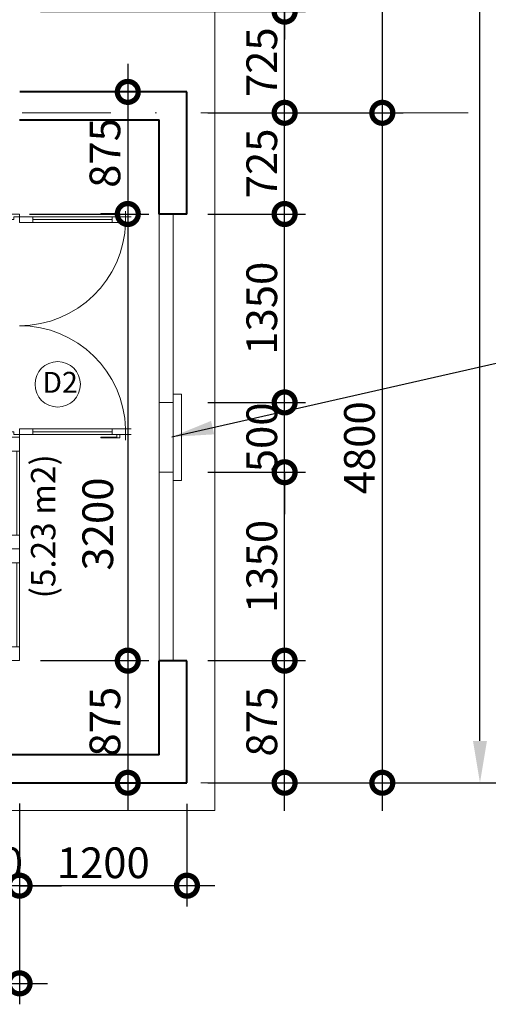
# Model space of a CAD drawing. Units: millimetres. Extents: x -82644 to 1702046, y -8677 to 532739.
# Drawn here: x -80460 to -80426, y -8270 to -8200 of the extents above; entities that cross this region are included whole.
import ezdxf

# ---------------------------------------------------------------- set-up
doc = ezdxf.new("R2010")
doc.units = ezdxf.units.MM
doc.header["$LTSCALE"] = 1000
doc.linetypes.add('DASHDOT', pattern=[25.4, 12.7, -6.35, 0, -6.35])
doc.layers.get('Defpoints').update_dxf_attribs({"color": 251})
for name, color, linetype, lineweight in [('CUA', 143, 'Continuous', 18), ('GHICHU', 7, 'Continuous', 18), ('KTHUOC', 134, 'Continuous', 15), ('NETHAY', 1, 'Continuous', 18), ('NETMANH', 123, 'Continuous', 13), ('TEXT', 7, 'Continuous', 15), ('TRUC', 8, 'DASHDOT', 5), ('TUONG', 7, 'Continuous', 40)]:
    doc.layers.add(name, color=color, linetype=linetype, lineweight=lineweight)
doc.styles.add('GHICHU', font='VHELVCN.TTF', dxfattribs={"height": 2.2})
doc.styles.add('KT', font='VAVON.TTF')
doc.styles.add('TEXTS', font='VHELVEN.TTF')
doc.dimstyles.new('1-50', dxfattribs={"dimtxt": 2.2, "dimasz": 3, "dimexe": 1.5, "dimexo": 1.5, "dimgap": 0.5, "dimtad": 1, "dimdec": 0, "dimlfac": 50, "dimzin": 9, "dimtxsty": 'KT', "dimblk": 'DOTSMALL', "dimcen": 0.09, "dimdle": 2, "dimclrd": 134, "dimclre": 134, "dimclrt": 51, "dimadec": 0, "dimazin": 0, "dimtfac": 1, "dimtdec": 0, "dimtix": 1, "dimtmove": 2, "dimatfit": 3, "dimfxl": 0, "dimtolj": 1, "dimtzin": 9, "dimarcsym": 0})
doc.dimstyles.new('TL100', dxfattribs={"dimtxt": 2.2, "dimasz": 3, "dimexe": 1.5, "dimexo": 1.5, "dimgap": 0.5, "dimtad": 1, "dimdec": 0, "dimlfac": 100, "dimzin": 9, "dimtxsty": 'KT', "dimblk": 'DOTSMALL', "dimcen": 0.09, "dimdle": 2, "dimclrd": 134, "dimclre": 134, "dimclrt": 51, "dimadec": 0, "dimazin": 0, "dimtfac": 1, "dimtdec": 0, "dimtix": 1, "dimtmove": 2, "dimatfit": 3, "dimfxl": 0, "dimtolj": 1, "dimtzin": 9, "dimarcsym": 0})

# ---------------------------------------------------------------- blocks, each defined once
blk = doc.blocks.new('_DOTSMALL')
at = {"color": 0, "linetype": 'ByBlock', "const_width": 0.5}
blk.add_lwpolyline([(-0.0625, 0, 1), (0.0625, 0, 1)], format="xyb", close=True, dxfattribs=at)
blk = doc.blocks.new('*D274')
at = {"layer": 'Defpoints', "color": 0, "transparency": 16777216}
for p in [(-80447.936, -8245.724), (-80440.935, -8245.724), (-80447.936, -8254.474)]:
    blk.add_point(p, dxfattribs=at)
at = {"layer": 'KTHUOC', "color": 134, "lineweight": -2, "transparency": 16777216}
for p, q in [((-80440.935, -8256.474), (-80440.935, -8243.724)), ((-80446.436, -8245.724), (-80439.435, -8245.724)), ((-80446.436, -8254.474), (-80439.435, -8254.474))]:
    blk.add_line(p, q, dxfattribs=at)
at = {"layer": 'KTHUOC', "color": 134, "lineweight": -2, "transparency": 16777216, "xscale": 3, "yscale": 3, "zscale": 3}
for p, rotation in [((-80440.935, -8245.724), 90), ((-80440.935, -8254.474), 270)]:
    blk.add_blockref('_DOTSMALL', p, dxfattribs=dict(at, rotation=rotation))
at = {"layer": 'KTHUOC', "color": 51, "transparency": 16777216, "insert": (-80442.574, -8250.099), "char_height": 2.2, "attachment_point": 5, "rotation": 90, "style": 'KT'}
blk.add_mtext('\\A1;875', dxfattribs=at)
blk = doc.blocks.new('*D275')
at = {"layer": 'Defpoints', "color": 0, "transparency": 16777216}
for p in [(-80447.936, -8213.724), (-80440.935, -8213.724), (-80447.936, -8227.224)]:
    blk.add_point(p, dxfattribs=at)
at = {"layer": 'KTHUOC', "color": 134, "lineweight": -2, "transparency": 16777216}
for p, q in [((-80440.935, -8229.224), (-80440.935, -8211.724)), ((-80446.436, -8213.724), (-80439.435, -8213.724)), ((-80446.436, -8227.224), (-80439.435, -8227.224))]:
    blk.add_line(p, q, dxfattribs=at)
at = {"layer": 'KTHUOC', "color": 134, "lineweight": -2, "transparency": 16777216, "xscale": 3, "yscale": 3, "zscale": 3}
for p, rotation in [((-80440.935, -8213.724), 90), ((-80440.935, -8227.224), 270)]:
    blk.add_blockref('_DOTSMALL', p, dxfattribs=dict(at, rotation=rotation))
at = {"layer": 'KTHUOC', "color": 51, "transparency": 16777216, "insert": (-80442.574, -8220.474), "char_height": 2.2, "attachment_point": 5, "rotation": 90, "style": 'KT'}
blk.add_mtext('\\A1;1350', dxfattribs=at)
blk = doc.blocks.new('*D276')
at = {"layer": 'Defpoints', "color": 0, "transparency": 16777216}
for p in [(-80447.936, -8206.474), (-80440.935, -8206.474), (-80447.936, -8213.724)]:
    blk.add_point(p, dxfattribs=at)
at = {"layer": 'KTHUOC', "color": 134, "lineweight": -2, "transparency": 16777216}
for p, q in [((-80440.935, -8215.724), (-80440.935, -8204.474)), ((-80446.436, -8206.474), (-80439.435, -8206.474)), ((-80446.436, -8213.724), (-80439.435, -8213.724))]:
    blk.add_line(p, q, dxfattribs=at)
at = {"layer": 'KTHUOC', "color": 134, "lineweight": -2, "transparency": 16777216, "xscale": 3, "yscale": 3, "zscale": 3}
for p, rotation in [((-80440.935, -8206.474), 90), ((-80440.935, -8213.724), 270)]:
    blk.add_blockref('_DOTSMALL', p, dxfattribs=dict(at, rotation=rotation))
at = {"layer": 'KTHUOC', "color": 51, "transparency": 16777216, "insert": (-80442.574, -8210.099), "char_height": 2.2, "attachment_point": 5, "rotation": 90, "style": 'KT'}
blk.add_mtext('\\A1;725', dxfattribs=at)
blk = doc.blocks.new('*D277')
at = {"layer": 'Defpoints', "color": 0, "transparency": 16777216}
for p in [(-80459.934, -8199.224), (-80440.935, -8199.224), (-80447.936, -8206.474)]:
    blk.add_point(p, dxfattribs=at)
at = {"layer": 'KTHUOC', "color": 134, "lineweight": -2, "transparency": 16777216}
for p, q in [((-80440.935, -8208.474), (-80440.935, -8197.224)), ((-80458.434, -8199.224), (-80439.435, -8199.224)), ((-80446.436, -8206.474), (-80439.435, -8206.474))]:
    blk.add_line(p, q, dxfattribs=at)
at = {"layer": 'KTHUOC', "color": 134, "lineweight": -2, "transparency": 16777216, "xscale": 3, "yscale": 3, "zscale": 3}
for p, rotation in [((-80440.935, -8199.224), 90), ((-80440.935, -8206.474), 270)]:
    blk.add_blockref('_DOTSMALL', p, dxfattribs=dict(at, rotation=rotation))
at = {"layer": 'KTHUOC', "color": 51, "transparency": 16777216, "insert": (-80442.574, -8202.849), "char_height": 2.2, "attachment_point": 5, "rotation": 90, "style": 'KT'}
blk.add_mtext('\\A1;725', dxfattribs=at)
blk = doc.blocks.new('*D278')
at = {"layer": 'Defpoints', "color": 0, "transparency": 16777216}
for p in [(-80459.934, -8192.224), (-80459.934, -8199.224), (-80440.935, -8199.224)]:
    blk.add_point(p, dxfattribs=at)
at = {"layer": 'KTHUOC', "color": 134, "lineweight": -2, "transparency": 16777216}
for p, q in [((-80440.935, -8190.224), (-80440.935, -8201.224)), ((-80458.434, -8192.224), (-80439.435, -8192.224)), ((-80458.434, -8199.224), (-80439.435, -8199.224))]:
    blk.add_line(p, q, dxfattribs=at)
at = {"layer": 'KTHUOC', "color": 134, "lineweight": -2, "transparency": 16777216, "xscale": 3, "yscale": 3, "zscale": 3}
for p, rotation in [((-80440.935, -8192.224), 90), ((-80440.935, -8199.224), 270)]:
    blk.add_blockref('_DOTSMALL', p, dxfattribs=dict(at, rotation=rotation))
at = {"layer": 'KTHUOC', "color": 51, "transparency": 16777216, "insert": (-80442.574, -8195.724), "char_height": 2.2, "attachment_point": 5, "rotation": 90, "style": 'KT'}
blk.add_mtext('\\A1;700', dxfattribs=at)
blk = doc.blocks.new('*D284')
at = {"layer": 'Defpoints', "color": 0, "transparency": 16777216}
for p in [(-80447.936, -8166.476), (-80446.436, -8206.474), (-80433.935, -8206.474)]:
    blk.add_point(p, dxfattribs=at)
at = {"layer": 'KTHUOC', "color": 134, "lineweight": -2, "transparency": 16777216}
for p, q in [((-80433.935, -8164.476), (-80433.935, -8208.474)), ((-80446.436, -8166.476), (-80432.435, -8166.476)), ((-80444.936, -8206.474), (-80432.435, -8206.474))]:
    blk.add_line(p, q, dxfattribs=at)
at = {"layer": 'KTHUOC', "color": 134, "lineweight": -2, "transparency": 16777216, "xscale": 3, "yscale": 3, "zscale": 3}
for p, rotation in [((-80433.935, -8166.476), 90), ((-80433.935, -8206.474), 270)]:
    blk.add_blockref('_DOTSMALL', p, dxfattribs=dict(at, rotation=rotation))
at = {"layer": 'KTHUOC', "color": 51, "transparency": 16777216, "insert": (-80435.574, -8186.475), "char_height": 2.2, "attachment_point": 5, "rotation": 90, "style": 'KT'}
blk.add_mtext('\\A1;4000', dxfattribs=at)
blk = doc.blocks.new('*D285')
at = {"layer": 'Defpoints', "color": 0, "transparency": 16777216}
for p in [(-80446.436, -8206.474), (-80446.438, -8254.474), (-80433.935, -8254.474)]:
    blk.add_point(p, dxfattribs=at)
at = {"layer": 'KTHUOC', "color": 134, "lineweight": -2, "transparency": 16777216}
for p, q in [((-80433.935, -8204.474), (-80433.935, -8256.474)), ((-80444.936, -8206.474), (-80432.435, -8206.474)), ((-80444.938, -8254.474), (-80432.435, -8254.474))]:
    blk.add_line(p, q, dxfattribs=at)
at = {"layer": 'KTHUOC', "color": 134, "lineweight": -2, "transparency": 16777216, "xscale": 3, "yscale": 3, "zscale": 3}
for p, rotation in [((-80433.935, -8206.474), 90), ((-80433.935, -8254.474), 270)]:
    blk.add_blockref('_DOTSMALL', p, dxfattribs=dict(at, rotation=rotation))
at = {"layer": 'KTHUOC', "color": 51, "transparency": 16777216, "insert": (-80435.574, -8230.474), "char_height": 2.2, "attachment_point": 5, "rotation": 90, "style": 'KT'}
blk.add_mtext('\\A1;4800', dxfattribs=at)
blk = doc.blocks.new('*D286')
at = {"layer": 'Defpoints', "color": 0, "transparency": 16777216}
for p in [(-80444.926, -8119.476), (-80426.935, -8119.476), (-80444.928, -8254.474)]:
    blk.add_point(p, dxfattribs=at)
at = {"layer": 'KTHUOC', "color": 134, "lineweight": -2, "transparency": 16777216}
for p, q in [((-80443.426, -8119.476), (-80425.435, -8119.476)), ((-80426.935, -8251.474), (-80426.935, -8122.476)), ((-80443.428, -8254.474), (-80425.435, -8254.474))]:
    blk.add_line(p, q, dxfattribs=at)
at = {"layer": 'KTHUOC', "color": 134, "transparency": 16777216}
for points in [[(-80427.435, -8122.476), (-80426.435, -8122.476), (-80426.935, -8119.476)], [(-80427.435, -8251.474), (-80426.435, -8251.474), (-80426.935, -8254.474)]]:
    blk.add_solid(points, dxfattribs=at)
at = {"layer": 'KTHUOC', "color": 51, "transparency": 16777216, "insert": (-80428.574, -8186.975), "char_height": 2.2, "attachment_point": 5, "rotation": 90, "style": 'KT'}
blk.add_mtext('\\A1;13500', dxfattribs=at)
blk = doc.blocks.new('*D287')
at = {"layer": 'Defpoints', "color": 0, "transparency": 16777216}
for p in [(-80459.934, -8254.463), (-80447.936, -8254.474), (-80459.934, -8261.847)]:
    blk.add_point(p, dxfattribs=at)
at = {"layer": 'KTHUOC', "color": 134, "lineweight": -2, "transparency": 16777216}
for p, q in [((-80459.934, -8255.963), (-80459.934, -8263.347)), ((-80447.936, -8255.974), (-80447.936, -8263.347)), ((-80445.936, -8261.847), (-80461.934, -8261.847))]:
    blk.add_line(p, q, dxfattribs=at)
at = {"layer": 'KTHUOC', "color": 134, "lineweight": -2, "transparency": 16777216, "xscale": 3, "yscale": 3, "zscale": 3, "rotation": 180}
blk.add_blockref('_DOTSMALL', (-80459.934, -8261.847), dxfattribs=at)
at = {"layer": 'KTHUOC', "color": 134, "lineweight": -2, "transparency": 16777216, "xscale": 3, "yscale": 3, "zscale": 3}
blk.add_blockref('_DOTSMALL', (-80447.936, -8261.847), dxfattribs=at)
at = {"layer": 'KTHUOC', "color": 51, "transparency": 16777216, "insert": (-80453.935, -8260.208), "char_height": 2.2, "attachment_point": 5, "style": 'KT'}
blk.add_mtext('\\A1;1200', dxfattribs=at)
blk = doc.blocks.new('*D288')
at = {"layer": 'Defpoints', "color": 0, "transparency": 16777216}
for p in [(-80464.434, -8254.472), (-80459.934, -8254.463), (-80464.434, -8261.847)]:
    blk.add_point(p, dxfattribs=at)
at = {"layer": 'KTHUOC', "color": 134, "lineweight": -2, "transparency": 16777216}
for p, q in [((-80464.434, -8255.972), (-80464.434, -8263.347)), ((-80459.934, -8255.963), (-80459.934, -8263.347)), ((-80464.434, -8261.847), (-80467.434, -8261.847)), ((-80459.934, -8261.847), (-80464.434, -8261.847)), ((-80459.934, -8261.847), (-80456.934, -8261.847))]:
    blk.add_line(p, q, dxfattribs=at)
at = {"layer": 'KTHUOC', "color": 134, "lineweight": -2, "transparency": 16777216, "xscale": 3, "yscale": 3, "zscale": 3}
blk.add_blockref('_DOTSMALL', (-80464.434, -8261.847), dxfattribs=at)
at = {"layer": 'KTHUOC', "color": 134, "lineweight": -2, "transparency": 16777216, "xscale": 3, "yscale": 3, "zscale": 3, "rotation": 180}
blk.add_blockref('_DOTSMALL', (-80459.934, -8261.847), dxfattribs=at)
at = {"layer": 'KTHUOC', "color": 51, "transparency": 16777216, "insert": (-80462.184, -8260.208), "char_height": 2.2, "attachment_point": 5, "style": 'KT'}
blk.add_mtext('\\A1;450', dxfattribs=at)
blk = doc.blocks.new('*D302')
at = {"layer": 'Defpoints', "color": 0, "transparency": 16777216}
for p in [(-80516.934, -8255.972), (-80459.934, -8255.972), (-80459.934, -8268.847)]:
    blk.add_point(p, dxfattribs=at)
at = {"layer": 'KTHUOC', "color": 134, "lineweight": -2, "transparency": 16777216}
for p, q in [((-80516.934, -8257.472), (-80516.934, -8270.347)), ((-80459.934, -8257.472), (-80459.934, -8270.347)), ((-80518.934, -8268.847), (-80457.934, -8268.847))]:
    blk.add_line(p, q, dxfattribs=at)
at = {"layer": 'KTHUOC', "color": 134, "lineweight": -2, "transparency": 16777216, "xscale": 3, "yscale": 3, "zscale": 3, "rotation": 180}
blk.add_blockref('_DOTSMALL', (-80516.934, -8268.847), dxfattribs=at)
at = {"layer": 'KTHUOC', "color": 134, "lineweight": -2, "transparency": 16777216, "xscale": 3, "yscale": 3, "zscale": 3}
blk.add_blockref('_DOTSMALL', (-80459.934, -8268.847), dxfattribs=at)
at = {"layer": 'KTHUOC', "color": 51, "transparency": 16777216, "insert": (-80488.434, -8267.208), "char_height": 2.2, "attachment_point": 5, "style": 'KT'}
blk.add_mtext('\\A1;5700', dxfattribs=at)
blk = doc.blocks.new('CUA DI 2 CANH 1 BEN')
at = {"layer": 'CUA'}
for p, q in [((1, 0.8), (7, 0.8)), ((15, 0.8), (9, 0.8)), ((7, 0.2), (1, 0.2)), ((9, 0.2), (15, 0.2)), ((16.4, -0.96), (16.4, -6.64)), ((16.6, -6.64), (16.6, -0.96)), ((31.4, -6.64), (31.4, -0.96)), ((31.6, -0.96), (31.6, -6.64)), ((16.2, -7.193), (16.2, -6.967)), ((31.8, -7.193), (31.8, -6.967)), ((16.2, -7.6), (15.8, -7.6)), ((16.2, -7.6), (16.2, -8)), ((16.6, -7.6), (16.6, -8)), ((31.4, -7.6), (31.4, -8)), ((31.8, -7.6), (31.8, -8)), ((31.8, -7.6), (32.2, -7.6))]:
    blk.add_line(p, q, dxfattribs=at)
at = {"layer": 'CUA', "color": 255}
for points in [[(1, 0), (1, 0.8), (0, 0.8), (0, 0), (1, 0)], [(7, 0), (7, 0.8), (8, 0.8), (8, 0), (7, 0)], [(9, 0), (9, 0.8), (8, 0.8), (8, 0), (9, 0)], [(15, 0), (15, 0.8), (16, 0.8), (16, 0), (15, 0)], [(16.2, -0.96), (16.6, -0.96), (16.6, 0), (16.2, 0), (16.2, -0.96)], [(31.8, -0.96), (31.4, -0.96), (31.4, 0), (31.8, 0), (31.8, -0.96)], [(16.2, -6.64), (16.6, -6.64), (16.6, -7.6), (16.2, -7.6), (16.2, -6.64)], [(31.8, -6.64), (31.4, -6.64), (31.4, -7.6), (31.8, -7.6), (31.8, -6.64)]]:
    blk.add_lwpolyline(points, dxfattribs=at)
for points in [[(16.4, 0.8), (16.4, 0.4), (16.2, 0.4), (16.2, 0), (16, 0), (16, 0.8)], [(31.6, 0.8), (31.6, 0.4), (31.8, 0.4), (31.8, 0), (32, 0), (32, 0.8)]]:
    blk.add_lwpolyline(points, close=True, dxfattribs=at)
at = {"layer": 'CUA'}
for points in [[(1, 0), (7, 0)], [(15, 0), (9, 0)], [(16.2, -6.823), (16.2, -0.96)], [(31.8, -6.823), (31.8, -0.96)], [(16.2, -7.193), (15.974, -7.193), (15.974, -5.836)], [(16.2, -6.967), (16.019, -6.967), (16.019, -5.836), (15.974, -5.836)], [(31.8, -7.193), (32.026, -7.193), (32.026, -5.836)], [(31.8, -6.967), (31.981, -6.967), (31.981, -5.836), (32.026, -5.836)]]:
    blk.add_lwpolyline(points, dxfattribs=at)
at = {"layer": 'CUA', "color": 251}
for centre, start, end in [((16.384, 0.013), 271.62323, 359.90456), ((31.616, 0.013), 180.09544, 268.37677)]:
    blk.add_arc(centre, 7.616, start, end, dxfattribs=at)
blk = doc.blocks.new('*D307')
at = {"layer": 'Defpoints', "color": 0, "transparency": 16777216}
for p in [(-80447.936, -8232.224), (-80440.935, -8232.224), (-80447.936, -8245.724)]:
    blk.add_point(p, dxfattribs=at)
at = {"layer": 'KTHUOC', "color": 134, "lineweight": -2, "transparency": 16777216}
for p, q in [((-80440.935, -8247.724), (-80440.935, -8230.224)), ((-80446.436, -8232.224), (-80439.435, -8232.224)), ((-80446.436, -8245.724), (-80439.435, -8245.724))]:
    blk.add_line(p, q, dxfattribs=at)
at = {"layer": 'KTHUOC', "color": 134, "lineweight": -2, "transparency": 16777216, "xscale": 3, "yscale": 3, "zscale": 3}
for p, rotation in [((-80440.935, -8232.224), 90), ((-80440.935, -8245.724), 270)]:
    blk.add_blockref('_DOTSMALL', p, dxfattribs=dict(at, rotation=rotation))
at = {"layer": 'KTHUOC', "color": 51, "transparency": 16777216, "insert": (-80442.574, -8238.974), "char_height": 2.2, "attachment_point": 5, "rotation": 90, "style": 'KT'}
blk.add_mtext('\\A1;1350', dxfattribs=at)
blk = doc.blocks.new('*D308')
at = {"layer": 'Defpoints', "color": 0, "transparency": 16777216}
for p in [(-80447.936, -8227.224), (-80440.935, -8227.224), (-80447.936, -8232.224)]:
    blk.add_point(p, dxfattribs=at)
at = {"layer": 'KTHUOC', "color": 134, "lineweight": -2, "transparency": 16777216}
for p, q in [((-80440.935, -8227.224), (-80440.935, -8224.224)), ((-80446.436, -8227.224), (-80439.435, -8227.224)), ((-80440.935, -8232.224), (-80440.935, -8227.224)), ((-80446.436, -8232.224), (-80439.435, -8232.224)), ((-80440.935, -8232.224), (-80440.935, -8235.224))]:
    blk.add_line(p, q, dxfattribs=at)
at = {"layer": 'KTHUOC', "color": 134, "lineweight": -2, "transparency": 16777216, "xscale": 3, "yscale": 3, "zscale": 3}
for p, rotation in [((-80440.935, -8227.224), 270), ((-80440.935, -8232.224), 90)]:
    blk.add_blockref('_DOTSMALL', p, dxfattribs=dict(at, rotation=rotation))
at = {"layer": 'KTHUOC', "color": 51, "transparency": 16777216, "insert": (-80442.574, -8229.724), "char_height": 2.2, "attachment_point": 5, "rotation": 90, "style": 'KT'}
blk.add_mtext('\\A1;500', dxfattribs=at)
blk = doc.blocks.new('KH-CUA')
at = {"ltscale": 50}
blk.add_circle((0, 0), 162.5, dxfattribs=at)
at = {"layer": 'TEXT', "ltscale": 50, "style": 'TEXTS'}
for tag, p, height in [('Ñ', (-91, -60.8), 150), ('1', (33.4, -100.8), 80)]:
    blk.add_attdef(tag, p, '', height=height, dxfattribs=at)
blk = doc.blocks.new('*D662')
at = {"layer": 'Defpoints', "color": 0, "transparency": 16777216}
for p in [(-80459.926, -8204.974), (-80460.734, -8213.724), (-80452.177, -8213.724)]:
    blk.add_point(p, dxfattribs=at)
at = {"layer": 'KTHUOC', "color": 134, "lineweight": -2, "transparency": 16777216}
for p, q in [((-80452.177, -8202.974), (-80452.177, -8215.724)), ((-80458.426, -8204.974), (-80450.677, -8204.974)), ((-80459.234, -8213.724), (-80450.677, -8213.724))]:
    blk.add_line(p, q, dxfattribs=at)
at = {"layer": 'KTHUOC', "color": 134, "lineweight": -2, "transparency": 16777216, "xscale": 3, "yscale": 3, "zscale": 3}
for p, rotation in [((-80452.177, -8204.974), 90), ((-80452.177, -8213.724), 270)]:
    blk.add_blockref('_DOTSMALL', p, dxfattribs=dict(at, rotation=rotation))
at = {"layer": 'KTHUOC', "color": 51, "transparency": 16777216, "insert": (-80453.816, -8209.349), "char_height": 2.2, "attachment_point": 5, "rotation": 90, "style": 'KT'}
blk.add_mtext('\\A1;875', dxfattribs=at)
blk = doc.blocks.new('*D663')
at = {"layer": 'Defpoints', "color": 0, "transparency": 16777216}
for p in [(-80460.734, -8213.724), (-80459.934, -8245.724), (-80452.177, -8245.724)]:
    blk.add_point(p, dxfattribs=at)
at = {"layer": 'KTHUOC', "color": 134, "lineweight": -2, "transparency": 16777216}
for p, q in [((-80452.177, -8211.724), (-80452.177, -8247.724)), ((-80459.234, -8213.724), (-80450.677, -8213.724)), ((-80458.434, -8245.724), (-80450.677, -8245.724))]:
    blk.add_line(p, q, dxfattribs=at)
at = {"layer": 'KTHUOC', "color": 134, "lineweight": -2, "transparency": 16777216, "xscale": 3, "yscale": 3, "zscale": 3}
for p, rotation in [((-80452.177, -8213.724), 90), ((-80452.177, -8245.724), 270)]:
    blk.add_blockref('_DOTSMALL', p, dxfattribs=dict(at, rotation=rotation))
at = {"layer": 'KTHUOC', "color": 51, "transparency": 16777216, "insert": (-80454.329, -8235.934), "char_height": 2.2, "attachment_point": 5, "rotation": 90, "style": 'KT'}
blk.add_mtext('\\A1;3200', dxfattribs=at)
blk = doc.blocks.new('*D664')
at = {"layer": 'Defpoints', "color": 0, "transparency": 16777216}
for p in [(-80459.934, -8245.724), (-80459.942, -8254.474), (-80452.177, -8254.474)]:
    blk.add_point(p, dxfattribs=at)
at = {"layer": 'KTHUOC', "color": 134, "lineweight": -2, "transparency": 16777216}
for p, q in [((-80452.177, -8243.724), (-80452.177, -8256.474)), ((-80458.434, -8245.724), (-80450.677, -8245.724)), ((-80458.442, -8254.474), (-80450.677, -8254.474))]:
    blk.add_line(p, q, dxfattribs=at)
at = {"layer": 'KTHUOC', "color": 134, "lineweight": -2, "transparency": 16777216, "xscale": 3, "yscale": 3, "zscale": 3}
for p, rotation in [((-80452.177, -8245.724), 90), ((-80452.177, -8254.474), 270)]:
    blk.add_blockref('_DOTSMALL', p, dxfattribs=dict(at, rotation=rotation))
at = {"layer": 'KTHUOC', "color": 51, "transparency": 16777216, "insert": (-80453.816, -8250.099), "char_height": 2.2, "attachment_point": 5, "rotation": 90, "style": 'KT'}
blk.add_mtext('\\A1;875', dxfattribs=at)

msp = doc.modelspace()

# ---------------------------------------------------------------- linework, layer by layer
at = {"layer": 'NETHAY'}
for p, q in [((-80449.934, -8213.728), (-80449.936, -8227.228)), ((-80448.934, -8213.728), (-80448.936, -8227.228)), ((-80449.936, -8227.228), (-80448.938, -8227.228)), ((-80449.936, -8232.228), (-80448.938, -8232.228)), ((-80449.934, -8245.728), (-80449.936, -8232.228)), ((-80448.934, -8245.728), (-80448.936, -8232.228)), ((-80448.934, -8254.478), (-80448.934, -8254.478)), ((-80447.936, -8254.474), (-80447.936, -8254.474))]:
    msp.add_line(p, q, dxfattribs=at)
for points in [[(-80518.934, -8254.472), (-80518.934, -8256.472), (-80445.934, -8256.472), (-80445.934, -8119.472), (-80447.934, -8119.472)], [(-80448.936, -8226.628), (-80448.336, -8226.628), (-80448.336, -8232.828), (-80448.936, -8232.828)]]:
    msp.add_lwpolyline(points, dxfattribs=at)
msp.add_lwpolyline([(-80448.936, -8232.228), (-80448.936, -8227.228), (-80449.936, -8227.228), (-80449.936, -8232.228)], close=True, dxfattribs=at)
at = {"layer": 'TRUC', "linetype": 'DASHDOT', "ltscale": 0.0005}
for p, q in [((-80427.79, -8206.474), (-80650.42, -8206.474)), ((-80427.79, -8254.474), (-80650.42, -8254.474))]:
    msp.add_line(p, q, dxfattribs=at)
at = {"layer": 'TUONG'}
for p, q in [((-80447.934, -8204.978), (-80459.926, -8204.978)), ((-80447.934, -8213.728), (-80447.934, -8204.978)), ((-80459.934, -8206.978), (-80449.936, -8206.978)), ((-80449.934, -8213.728), (-80449.934, -8206.978)), ((-80447.934, -8213.728), (-80449.934, -8213.728)), ((-80449.934, -8252.478), (-80449.934, -8245.728)), ((-80447.934, -8245.728), (-80449.934, -8245.728)), ((-80447.934, -8254.478), (-80447.934, -8245.728)), ((-80449.936, -8252.472), (-80464.434, -8252.472)), ((-80518.434, -8254.47), (-80447.934, -8254.472))]:
    msp.add_line(p, q, dxfattribs=at)

# ---------------------------------------------------------------- block references
at = {"layer": 'CUA', "rotation": 90}
msp.add_blockref('CUA DI 2 CANH 1 BEN', (-80459.934, -8245.724), dxfattribs=at)
at = {"layer": 'NETMANH'}
ref = msp.add_blockref('KH-CUA', (-80457.203, -8225.927), dxfattribs=dict(at, xscale=0.01, yscale=0.01, zscale=0.01))
ref.add_attrib('Ñ', 'D2', (-80458.303, -8226.535), dxfattribs={"layer": 'TEXT', "ltscale": 50, "height": 1.5, "style": 'TEXTS'})

# ---------------------------------------------------------------- texts
at = {"layer": 'GHICHU', "insert": (-80462.033, -8236.099), "char_height": 1.75, "width": 13.71222, "attachment_point": 2, "rotation": 90, "style": 'GHICHU'}
msp.add_mtext('\\P(5.23 m2)', dxfattribs=at)

# ---------------------------------------------------------------- dimensions: what is measured, and where the dimension line sits
at = {"layer": 'KTHUOC'}
dim = msp.add_linear_dim(base=(-80426.935, -8119.476), p1=(-80444.928, -8254.474), p2=(-80444.926, -8119.476), angle=90, dimstyle='TL100', override={"dimsah": 1}, dxfattribs=at)
dim.commit()
dim.dimension.update_dxf_attribs({"geometry": '*D286', "text_midpoint": (-80428.574, -8186.975)})
for base, p1, p2, angle, picture, middle in [((-80433.935, -8206.474), (-80447.936, -8166.476), (-80446.436, -8206.474), 90, '*D284', (-80435.574, -8186.475)), ((-80440.935, -8199.224), (-80459.934, -8192.224), (-80459.934, -8199.224), 90, '*D278', (-80442.574, -8195.724)), ((-80440.935, -8199.224), (-80447.936, -8206.474), (-80459.934, -8199.224), 90, '*D277', (-80442.574, -8202.849)), ((-80452.177, -8213.724), (-80459.926, -8204.974), (-80460.734, -8213.724), 90, '*D662', (-80453.816, -8209.349)), ((-80440.935, -8206.474), (-80447.936, -8213.724), (-80447.936, -8206.474), 90, '*D276', (-80442.574, -8210.099)), ((-80433.935, -8254.474), (-80446.436, -8206.474), (-80446.438, -8254.474), 90, '*D285', (-80435.574, -8230.474)), ((-80440.935, -8213.724), (-80447.936, -8227.224), (-80447.936, -8213.724), 90, '*D275', (-80442.574, -8220.474)), ((-80440.935, -8227.224), (-80447.936, -8232.224), (-80447.936, -8227.224), 90, '*D308', (-80442.574, -8229.724)), ((-80440.935, -8232.224), (-80447.936, -8245.724), (-80447.936, -8232.224), 90, '*D307', (-80442.574, -8238.974)), ((-80452.177, -8254.474), (-80459.934, -8245.724), (-80459.942, -8254.474), 90, '*D664', (-80453.816, -8250.099)), ((-80440.935, -8245.724), (-80447.936, -8254.474), (-80447.936, -8245.724), 90, '*D274', (-80442.574, -8250.099)), ((-80464.434, -8261.847), (-80459.934, -8254.463), (-80464.434, -8254.472), 180, '*D288', (-80462.184, -8260.208)), ((-80459.934, -8261.847), (-80447.936, -8254.474), (-80459.934, -8254.463), 180, '*D287', (-80453.935, -8260.208)), ((-80459.934, -8268.847), (-80516.934, -8255.972), (-80459.934, -8255.972), 180, '*D302', (-80488.434, -8267.208))]:
    dim = msp.add_linear_dim(base=base, p1=p1, p2=p2, angle=angle, dimstyle='TL100', dxfattribs=at)
    dim.commit()
    dim.dimension.update_dxf_attribs({"geometry": picture, "text_midpoint": middle})
dim = msp.add_linear_dim(base=(-80452.177, -8245.724), p1=(-80460.734, -8213.724), p2=(-80459.934, -8245.724), angle=90, dimstyle='TL100', dxfattribs=at)
dim.commit()
dim.dimension.update_dxf_attribs({"geometry": '*D663', "text_midpoint": (-80454.329, -8235.934), "dimtype": 160})

# ---------------------------------------------------------------- leaders
msp.add_leader([(-80449.026, -8229.694), (-80411.756, -8221.234), (-80384.318, -8221.234)], dimstyle='1-50', override={"dimgap": 0.5, "dimtad": 0}, dxfattribs=at)

doc.saveas('drawing.dxf')
